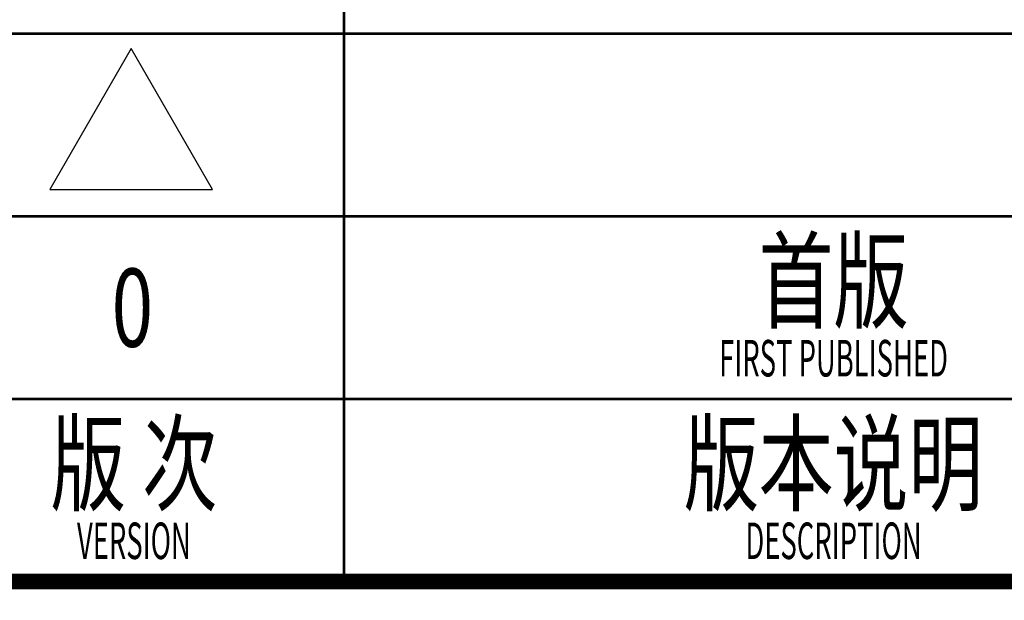
# Model space of a CAD drawing. Extents: x 1470474 to 1674752, y -101554 to 413870.
# Drawn here: x 1586345 to 1590118, y 82765 to 84991 of the extents above; entities that cross this region are included whole.
import ezdxf
from ezdxf.enums import TextEntityAlignment as Align

# ---------------------------------------------------------------- set-up
doc = ezdxf.new("R2010")
doc.units = 0
doc.header["$LTSCALE"] = 1000
doc.header["$MEASUREMENT"] = 0
doc.layers.add('_TSZ-FM-TEXT', color=4, linetype='Continuous')
doc.layers.add('图框图标', color=7, linetype='Continuous')
doc.layers.add('_TSZ_PLOT_MARK', color=1, linetype='Continuous', plot=False)
doc.styles.get("Standard").update_dxf_attribs({"font": 'JOHN', "width": 0.76, "bigfont": 'MARRY'})
doc.styles.add('TSZ-图签-细', font='tssdeng.shx', dxfattribs={"width": 0.7, "bigfont": 'hztxt.shx'})
doc.styles.add('图签标题3', font='arial.ttf', dxfattribs={"width": 0.7})

# ---------------------------------------------------------------- blocks, each defined once
blk = doc.blocks.new('20221106_TSZ_A1')
at = {"layer": '_TSZ_PLOT_MARK', "color": 7}
blk.add_lwpolyline([(761.3, 173.125), (778.389, 173.125), (778.389, 180.125), (761.3, 180.125)], close=True, dxfattribs=at)
at = {"layer": '图框图标', "color": 4, "const_width": 0.6}
for points in [[(761.3, 166.125), (831.3, 166.125), (831.3, 215.125), (761.3, 215.125)], [(761.3, 116.125), (831.3, 116.125), (831.3, 166.125), (761.3, 166.125)]]:
    blk.add_lwpolyline(points, close=True, dxfattribs=at)
at = {"layer": '图框图标', "const_width": 0.1}
for points in [[(778.389, 215.125), (778.389, 166.125)], [(761.3, 187.125), (831.3, 187.125)], [(761.3, 180.125), (831.3, 180.125)], [(761.3, 173.125), (831.3, 173.125)]]:
    blk.add_lwpolyline(points, dxfattribs=at)
at = {"layer": '图框图标'}
blk.add_lwpolyline([(770.242, 186.557), (767.124, 181.157), (773.359, 181.157)], close=True, dxfattribs=at)
at = {"layer": '_TSZ-FM-TEXT', "color": 7, "style": 'TSZ-图签-细', "width": 0.7, "flags": 1}
for tag, p in [('专业5会签', (7.8, 575.125)), ('专业6会签', (12.8, 575.125)), ('专业7会签', (17.8, 575.125)), ('专业8会签', (22.8, 575.125)), ('专业1会签', (7.8, 547.125)), ('专业2会签', (12.8, 547.125)), ('专业3会签', (17.8, 547.125)), ('专业4会签', (22.8, 547.125))]:
    blk.add_attdef(tag, text='', height=3, rotation=90, dxfattribs=at).set_placement(p, align=Align.MIDDLE_CENTER)
at = {"layer": '_TSZ-FM-TEXT', "color": 1, "lineweight": 30, "width": 0.7, "flags": 104}
blk.add_attdef('附注', text='', height=10, dxfattribs=at).set_placement((764.062, 569.847), align=Align.TOP_LEFT)
at = {"layer": '_TSZ-FM-TEXT', "color": 7, "style": 'TSZ-图签-细', "width": 0.7}
for tag, p in [('专业5', (7.8, 561.125)), ('专业6', (12.8, 561.125)), ('专业7', (17.8, 561.125)), ('专业8', (22.8, 561.125)), ('专业1', (7.8, 533.125)), ('专业2', (12.8, 533.125)), ('专业3', (17.8, 533.125)), ('专业4', (22.8, 533.125))]:
    blk.add_attdef(tag, text='', height=3, rotation=90, dxfattribs=at).set_placement(p, align=Align.MIDDLE_CENTER)
at = {"layer": '_TSZ-FM-TEXT'}
for tag, height, style, width, p in [('施工图审查机构名称', 4.5, 'TSZ-图签-细', 0.7, (796.3, 336.411)), ('施工图审查合格证书编号', 4.5, 'TSZ-图签-细', 0.7, (796.3, 320.411)), ('项目负责人', 4, 'TSZ-图签-细', 0.7, (790.3, 105.625)), ('专业负责人', 4, 'TSZ-图签-细', 0.7, (790.3, 98.625)), ('审定', 4, 'TSZ-图签-细', 0.7, (790.3, 91.625)), ('审核', 4, 'TSZ-图签-细', 0.7, (790.3, 84.625)), ('校对', 4, 'TSZ-图签-细', 0.7, (790.3, 77.625)), ('设计', 4, 'TSZ-图签-细', 0.7, (790.3, 70.625)), ('建设单位', 4, 'TSZ-图签-细', 0.7, (803.3, 63.625)), ('工程名称', 4, 'TSZ-图签-细', 0.7, (803.3, 56.625)), ('子项名称', 4, 'TSZ-图签-细', 0.7, (803.3, 49.625)), ('阶段', 4, 'TSZ-图签-细', 0.7, (826.3, 42.625)), ('专业', 4, 'TSZ-图签-细', 0.7, (826.3, 35.625)), ('比例', 4, 'TSZ-图签-细', 0.6, (826.3, 28.625)), ('页数', 3, '图签标题3', 0.6, (817.374, 22.583)), ('页第', 3, '图签标题3', 0.6, (827.225, 22.583)), ('图号', 3, 'TSZ-图签-细', 0.7, (803.3, 14.125))]:
    blk.add_attdef(tag, text='', height=height, dxfattribs=dict(at, style=style, width=width)).set_placement(p, align=Align.MIDDLE_CENTER)
at = {"layer": '_TSZ-FM-TEXT', "style": 'TSZ-图签-细', "width": 0.7, "flags": 1}
for tag, p in [('注册专用章', (796.3, 290.125)), ('出图专用章', (796.3, 240.125))]:
    blk.add_attdef(tag, text='', height=3, dxfattribs=at).set_placement(p, align=Align.MIDDLE_CENTER)
at = {"layer": '_TSZ-FM-TEXT', "color": 7, "style": '图签标题3', "width": 0.7}
for tag, p in [('版次5', (770.281, 211.625)), ('版5说明', (797.465, 211.625)), ('版5日期', (822.252, 211.521)), ('版次4', (770.281, 204.625)), ('版4说明', (797.465, 204.625)), ('版4日期', (822.252, 204.521)), ('版次3', (770.281, 197.625)), ('版3说明', (797.465, 197.625)), ('版3日期', (822.252, 197.521)), ('版次2', (770.281, 190.625)), ('版2说明', (797.465, 190.625)), ('版2日期', (822.252, 190.521)), ('版次1', (770.281, 183.625)), ('版1说明', (797.465, 183.625)), ('版1日期', (822.252, 183.521)), ('版次', (770.281, 176.625)), ('日期', (822.252, 176.625))]:
    blk.add_attdef(tag, text='', height=3, dxfattribs=at).set_placement(p, align=Align.MIDDLE_CENTER)
at = {"layer": '_TSZ-FM-TEXT', "lineweight": 30, "width": 0.7, "flags": 104}
blk.add_attdef('图名', text='', height=4, dxfattribs=at).set_placement((793.8, 32.125), align=Align.MIDDLE_CENTER)
at = {"layer": '图框图标', "style": '图签标题3'}
for s, height, width, p in [('首版', 3, 0.7, (797.151, 176.145)), ('FIRST PUBLISHED', 1.4, 0.55, (797.151, 173.987)), ('版 次', 3, 0.7, (770.341, 169.145)), ('版本说明', 3, 0.7, (797.151, 169.145)), ('VERSION', 1.4, 0.55, (770.341, 166.987)), ('DESCRIPTION', 1.4, 0.55, (797.151, 166.987))]:
    blk.add_text(s, height=height, dxfattribs=dict(at, width=width)).set_placement(p, align=Align.CENTER)

msp = doc.modelspace()

# ---------------------------------------------------------------- block references
ref = msp.add_blockref('20221106_TSZ_A1', (1509748.1, 66224.6), dxfattribs=dict(xscale=100, yscale=100, zscale=100))
ref.add_attrib('版次', '0', dxfattribs={"layer": '_TSZ-FM-TEXT', "color": 7, "height": 300, "style": '图签标题3', "width": 0.7}).set_placement((1586776.3, 83887.1), align=Align.MIDDLE_CENTER)

doc.saveas('drawing.dxf')
